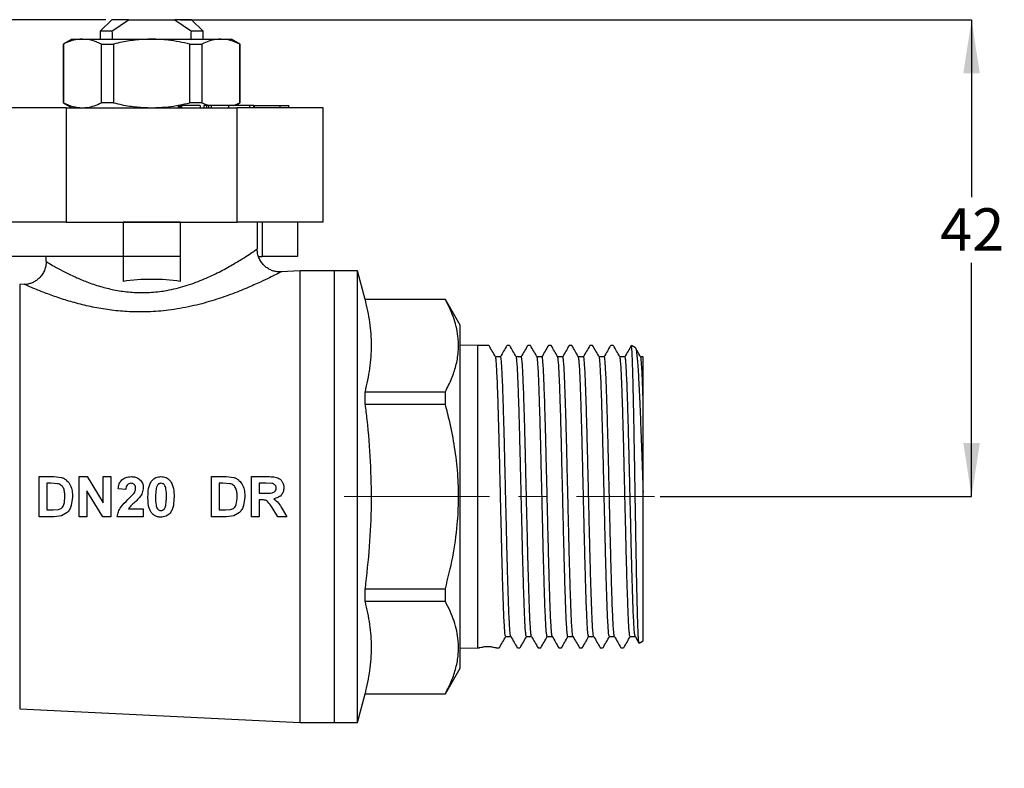
# Model space of a CAD drawing. Units: millimetres. Extents: x 54 to 249, y 39 to 189.
# Drawn here: x 145 to 231, y 39 to 104 of the extents above; entities that cross this region are included whole.
import ezdxf

# ---------------------------------------------------------------- set-up
doc = ezdxf.new("R2010")
doc.units = ezdxf.units.MM
doc.linetypes.add('CENTERX2', pattern=[20.32, 12.7, -2.54, 2.54, -2.54])
doc.layers.add('DIMENSIONS', color=7, linetype='Continuous')
doc.styles.add('SLDTEXTSTYLE0', font='TXT', dxfattribs={"width": 0.7})
doc.dimstyles.new('SLDDIMSTYLE0', dxfattribs={"dimtxt": 4.701822, "dimasz": 2.116667, "dimexe": 0, "dimexo": 0.0625, "dimgap": 1.175456, "dimtad": 0, "dimtih": 1, "dimtoh": 1, "dimdec": 0, "dimrnd": 1e-09, "dimzin": 12, "dimdsep": 46, "dimtxsty": 'SLDTEXTSTYLE0', "dimsah": 1, "dimcen": 0.09, "dimadec": 0, "dimazin": 3, "dimtfac": 1, "dimtdec": 0, "dimtofl": 0, "dimtmove": 0, "dimatfit": 3, "dimfxl": 0, "dimfrac": 2, "dimtolj": 1, "dimtzin": 12, "dimarcsym": 0})

# ---------------------------------------------------------------- blocks, each defined once
blk = doc.blocks.new('_D')
at = {"layer": 'DIMENSIONS'}
for p, q in [((152.198, 104.109), (83.35, 104.109)), ((83.35, 104.109), (83.35, 74.258)), ((83.35, 38.659), (83.35, 68.51)), ((111.298, 38.659), (83.35, 38.659))]:
    blk.add_line(p, q, dxfattribs=at)
for points in [[(83.35, 104.109), (82.626, 99.407), (84.073, 99.407)], [(83.35, 38.659), (84.073, 43.361), (82.626, 43.361)]]:
    blk.add_solid(points, dxfattribs=at)
at = {"layer": 'DIMENSIONS', "insert": (80.606, 73.285), "char_height": 3.7042, "attachment_point": 1, "style": 'SLDTEXTSTYLE0'}
blk.add_mtext('65', dxfattribs=at)
blk = doc.blocks.new('_D_1')
at = {"layer": 'DIMENSIONS', "color": 7}
for p, q in [((158.73, 104.109), (227.946, 104.109)), ((227.946, 104.109), (227.946, 88.596)), ((227.946, 62.409), (227.946, 82.847)), ((200.689, 62.409), (227.946, 62.409))]:
    blk.add_line(p, q, dxfattribs=at)
for points in [[(227.946, 104.109), (227.223, 99.407), (228.669, 99.407)], [(227.946, 62.409), (228.669, 67.111), (227.223, 67.111)]]:
    blk.add_solid(points, dxfattribs=at)
at = {"layer": 'DIMENSIONS', "color": 7, "insert": (225.202, 87.622), "char_height": 3.7042, "attachment_point": 1, "style": 'SLDTEXTSTYLE0'}
blk.add_mtext('42', dxfattribs=at)

msp = doc.modelspace()

# ---------------------------------------------------------------- linework, layer by layer
at = {"color": 7, "linetype": 'Continuous', "lineweight": 25}
for p, q in [((152.698, 104.109), (151.698, 103.109)), ((154.167, 104.109), (152.698, 104.109)), ((152.726, 103.109), (154.167, 104.109)), ((154.167, 104.109), (158.23, 104.109)), ((158.23, 104.109), (159.67, 103.109)), ((159.698, 104.109), (158.23, 104.109)), ((160.698, 103.109), (159.698, 104.109)), ((151.698, 103.109), (151.698, 102.409)), ((152.726, 103.109), (151.698, 103.109)), ((160.698, 103.109), (159.67, 103.109)), ((160.698, 102.409), (160.698, 103.109)), ((149.198, 102.409), (148.448, 101.976)), ((148.448, 101.976), (148.448, 96.842)), ((148.448, 101.976), (148.473, 101.976)), ((148.473, 101.976), (148.473, 96.842)), ((149.198, 102.409), (150.136, 102.409)), ((150.136, 102.409), (156.198, 102.409)), ((151.799, 101.976), (152.872, 101.976)), ((151.799, 96.842), (151.799, 101.976)), ((152.872, 101.976), (152.872, 96.842)), ((156.198, 102.409), (162.26, 102.409)), ((159.524, 101.976), (160.597, 101.976)), ((159.524, 96.842), (159.524, 101.976)), ((160.597, 101.976), (160.597, 96.842)), ((162.26, 102.409), (163.198, 102.409)), ((163.948, 101.976), (163.198, 102.409)), ((163.923, 96.842), (163.923, 101.976)), ((163.923, 101.976), (163.948, 101.976)), ((163.948, 96.842), (163.948, 101.976)), ((148.448, 96.842), (149.198, 96.409)), ((148.473, 96.842), (148.448, 96.842)), ((152.872, 96.842), (151.799, 96.842)), ((158.506, 96.609), (158.506, 96.409)), ((158.643, 96.609), (158.506, 96.609)), ((158.643, 96.609), (158.643, 96.409)), ((158.679, 96.609), (158.643, 96.609)), ((158.679, 96.609), (158.679, 96.409)), ((158.816, 96.609), (158.679, 96.609)), ((158.816, 96.609), (158.816, 96.409)), ((160.446, 96.609), (158.816, 96.609)), ((160.597, 96.842), (159.524, 96.842)), ((160.446, 96.609), (160.446, 96.409)), ((160.597, 96.842), (161.202, 96.608)), ((160.751, 96.609), (160.751, 96.409)), ((160.988, 96.609), (160.751, 96.609)), ((160.988, 96.609), (160.988, 96.409)), ((161.175, 96.609), (160.988, 96.609)), ((161.175, 96.609), (161.175, 96.409)), ((161.412, 96.609), (161.175, 96.609)), ((161.412, 96.609), (161.412, 96.409)), ((162.917, 96.609), (161.412, 96.609)), ((162.322, 96.634), (162.322, 96.609)), ((162.917, 96.609), (162.917, 96.409)), ((163.363, 96.609), (163.923, 96.842)), ((163.545, 96.609), (163.948, 96.842)), ((163.948, 96.842), (163.923, 96.842)), ((164.765, 96.609), (164.765, 96.409)), ((165.153, 96.409), (165.153, 96.634)), ((165.186, 96.609), (165.207, 96.609)), ((165.207, 96.609), (167.457, 96.609)), ((165.207, 96.409), (165.207, 96.609)), ((167.457, 96.409), (167.457, 96.609)), ((167.457, 96.609), (168.188, 96.609)), ((168.188, 96.409), (168.188, 96.609)), ((148.715, 96.409), (141.198, 96.409)), ((148.715, 96.409), (148.715, 86.409)), ((148.715, 96.409), (163.682, 96.409)), ((163.682, 86.409), (163.682, 96.409)), ((171.198, 96.409), (163.682, 96.409)), ((171.198, 86.409), (171.198, 96.409)), ((148.715, 86.409), (141.198, 86.409)), ((148.715, 86.409), (163.682, 86.409)), ((158.698, 86.409), (153.698, 86.409)), ((153.698, 86.409), (153.698, 83.409)), ((158.698, 86.409), (158.698, 83.409)), ((171.198, 86.409), (163.682, 86.409)), ((165.448, 84.07), (165.448, 86.409)), ((165.881, 86.409), (165.881, 83.409)), ((168.956, 86.409), (168.956, 83.409)), ((165.44, 84.07), (165.444, 84.073)), ((153.698, 83.409), (143.441, 83.409)), ((146.948, 83.409), (146.948, 82.955)), ((146.977, 82.955), (146.978, 82.955)), ((158.698, 83.409), (153.698, 83.409)), ((153.698, 83.409), (153.698, 81.225)), ((158.698, 83.409), (158.698, 81.225)), ((165.545, 83.409), (165.881, 83.409)), ((168.956, 83.409), (165.881, 83.409)), ((169.198, 82.159), (167.536, 82.078)), ((172.198, 82.159), (169.198, 82.159)), ((169.198, 62.409), (169.198, 82.159)), ((174.198, 82.159), (172.198, 82.159)), ((172.198, 62.409), (172.198, 82.159)), ((172.198, 42.659), (172.198, 82.159)), ((174.868, 79.659), (174.198, 82.159)), ((174.198, 42.659), (174.198, 82.159)), ((145.078, 80.977), (144.649, 80.956)), ((145.081, 80.96), (145.079, 80.961)), ((181.899, 79.659), (174.868, 79.659)), ((174.868, 79.647), (174.868, 79.659)), ((181.899, 79.647), (174.868, 79.647)), ((183.198, 77.409), (181.899, 79.659)), ((181.899, 79.647), (181.899, 79.659)), ((183.198, 47.409), (183.198, 77.409)), ((184.698, 75.629), (183.198, 75.655)), ((185.707, 75.629), (184.698, 75.629)), ((184.698, 75.629), (184.698, 49.189)), ((187.522, 75.629), (187.295, 75.629)), ((189.336, 75.629), (189.109, 75.629)), ((191.15, 75.629), (190.923, 75.629)), ((192.964, 75.629), (192.738, 75.629)), ((194.779, 75.629), (194.552, 75.629)), ((196.593, 75.629), (196.366, 75.629)), ((198.532, 75.413), (198.188, 75.612)), ((186.728, 74.647), (186.28, 74.647)), ((188.542, 74.647), (188.094, 74.647)), ((190.356, 74.647), (189.908, 74.647)), ((192.17, 74.647), (191.723, 74.647)), ((193.985, 74.647), (193.537, 74.647)), ((195.799, 74.647), (195.351, 74.647)), ((197.613, 74.647), (197.165, 74.647)), ((199.198, 74.647), (198.98, 74.647)), ((174.868, 70.471), (174.868, 71.585)), ((174.868, 71.585), (181.899, 71.585)), ((181.899, 70.471), (181.899, 71.585)), ((181.899, 70.471), (174.868, 70.471)), ((146.357, 60.659), (146.357, 64.159)), ((146.357, 64.159), (147.641, 64.159)), ((147.641, 64.159), (148.303, 64.092)), ((149.857, 60.659), (149.857, 64.159)), ((149.857, 64.159), (150.56, 64.159)), ((150.56, 64.159), (151.966, 61.858)), ((151.966, 61.858), (151.966, 64.159)), ((151.966, 64.159), (152.639, 64.159)), ((152.639, 64.159), (152.639, 60.659)), ((161.434, 60.659), (161.434, 64.159)), ((161.434, 64.159), (162.718, 64.159)), ((162.718, 64.159), (163.38, 64.092)), ((164.934, 60.659), (164.934, 64.159)), ((164.934, 64.159), (166.403, 64.159)), ((147.363, 63.576), (147.03, 63.576)), ((147.03, 63.576), (147.03, 61.242)), ((147.972, 63.542), (147.363, 63.576)), ((151.914, 60.659), (150.53, 62.924)), ((150.53, 62.924), (150.53, 60.659)), ((153.941, 63.037), (153.267, 63.103)), ((162.44, 63.576), (162.107, 63.576)), ((162.107, 63.576), (162.107, 61.242)), ((163.049, 63.542), (162.44, 63.576)), ((165.607, 63.576), (165.607, 62.723)), ((166.179, 63.576), (165.607, 63.576)), ((166.714, 63.564), (166.179, 63.576)), ((149.274, 62.375), (149.167, 61.631)), ((154.124, 62.147), (154.66, 62.712)), ((164.351, 62.375), (164.244, 61.631)), ((165.607, 62.723), (166.149, 62.723)), ((165.758, 62.14), (165.607, 62.14)), ((165.607, 62.14), (165.607, 60.659)), ((169.198, 42.659), (169.198, 62.409)), ((172.198, 42.659), (172.198, 62.409)), ((199.198, 49.789), (199.198, 62.794)), ((147.03, 61.242), (147.584, 61.242)), ((147.584, 61.242), (148.032, 61.276)), ((154.166, 61.332), (155.466, 61.332)), ((155.466, 61.332), (155.466, 60.659)), ((162.107, 61.242), (162.661, 61.242)), ((162.661, 61.242), (163.109, 61.276)), ((167.244, 60.659), (166.746, 61.453)), ((167.606, 61.352), (168.03, 60.659)), ((147.679, 60.659), (146.357, 60.659)), ((148.301, 60.733), (147.679, 60.659)), ((148.794, 61.012), (148.301, 60.733)), ((150.53, 60.659), (149.857, 60.659)), ((152.639, 60.659), (151.914, 60.659)), ((155.466, 60.659), (153.178, 60.659)), ((162.756, 60.659), (161.434, 60.659)), ((163.378, 60.733), (162.756, 60.659)), ((163.871, 61.012), (163.378, 60.733)), ((165.607, 60.659), (164.934, 60.659)), ((168.03, 60.659), (167.244, 60.659)), ((174.868, 53.233), (174.868, 54.347)), ((174.868, 54.347), (181.899, 54.347)), ((181.899, 53.233), (181.899, 54.347)), ((181.899, 53.233), (174.868, 53.233)), ((187.181, 50.171), (187.629, 50.171)), ((188.995, 50.171), (189.444, 50.171)), ((190.81, 50.171), (191.258, 50.171)), ((192.624, 50.171), (193.072, 50.171)), ((194.438, 50.171), (194.886, 50.171)), ((196.253, 50.171), (196.701, 50.171)), ((198.067, 50.171), (198.515, 50.171)), ((183.198, 49.163), (184.698, 49.189)), ((184.698, 49.189), (184.848, 49.189)), ((185.831, 49.29), (185.377, 49.29)), ((186.341, 49.189), (186.614, 49.189)), ((188.202, 49.189), (188.429, 49.189)), ((190.016, 49.189), (190.243, 49.189)), ((191.83, 49.189), (192.057, 49.189)), ((193.645, 49.189), (193.871, 49.189)), ((195.459, 49.189), (195.686, 49.189)), ((197.273, 49.189), (197.5, 49.189)), ((198.86, 49.594), (199.198, 49.789)), ((181.899, 45.159), (183.198, 47.409)), ((174.198, 42.659), (174.868, 45.159)), ((174.868, 45.159), (174.868, 45.171)), ((174.868, 45.171), (181.899, 45.171)), ((174.868, 45.159), (181.899, 45.159)), ((181.899, 45.159), (181.899, 45.171)), ((144.649, 43.862), (169.198, 42.659)), ((169.198, 42.659), (172.198, 42.659)), ((172.198, 42.659), (174.198, 42.659))]:
    msp.add_line(p, q, dxfattribs=at)
at = {"color": 8, "linetype": 'Continuous', "lineweight": 25}
for p, q in [((144.649, 80.956), (144.649, 62.409)), ((144.649, 62.409), (144.649, 43.862))]:
    msp.add_line(p, q, dxfattribs=at)
at = {"color": 7, "linetype": 'CENTERX2', "lineweight": 18}
msp.add_line((173.054, 62.409), (200.189, 62.409), dxfattribs=at)
at = {"color": 7, "linetype": 'Continuous', "lineweight": 25}
for centre, major_axis, ratio, start_param, end_param in [((156.198, 326.409), (0, 351), 0.012821, 2.260336, 2.262924), ((156.198, 326.409), (0, 351), 0.012821, 4.020261, 4.022849), ((156.198, 76.476), (9.25, 0), 0.533333, 1.297123, 1.84447)]:
    msp.add_ellipse(centre, major_axis=major_axis, ratio=ratio, start_param=start_param, end_param=end_param, dxfattribs=at)
for points, knots in [([(150.136, 102.409), (149.994, 102.403), (149.643, 102.388), (149.086, 102.252), (148.678, 102.068), (148.473, 101.976)], [0, 0, 0, 0, 0.253817, 0.625415, 1, 1, 1, 1]), ([(151.799, 101.976), (151.527, 102.099), (150.979, 102.345), (150.418, 102.388), (150.136, 102.409)], [0, 0, 0, 0, 0.4965137, 1, 1, 1, 1]), ([(156.198, 102.409), (155.766, 102.395), (154.898, 102.368), (153.788, 102.19), (153.118, 102.033), (152.872, 101.976)], [0, 0, 0, 0, 0.385507, 0.774996, 1, 1, 1, 1]), ([(159.524, 101.976), (158.903, 102.114), (157.806, 102.357), (156.685, 102.393), (156.198, 102.409)], [0, 0, 0, 0, 0.566398, 1, 1, 1, 1]), ([(162.26, 102.409), (162.118, 102.403), (161.768, 102.388), (161.21, 102.252), (160.802, 102.068), (160.597, 101.976)], [0, 0, 0, 0, 0.253817, 0.625415, 1, 1, 1, 1]), ([(163.923, 101.976), (163.651, 102.099), (163.104, 102.345), (162.543, 102.388), (162.26, 102.409)], [0, 0, 0, 0, 0.496514, 1, 1, 1, 1]), ([(148.473, 96.842), (148.745, 96.72), (149.293, 96.473), (149.854, 96.43), (150.136, 96.409)], [0, 0, 0, 0, 0.496514, 1, 1, 1, 1]), ([(150.136, 96.409), (150.278, 96.415), (150.629, 96.43), (151.186, 96.566), (151.594, 96.75), (151.799, 96.842)], [0, 0, 0, 0, 0.253817, 0.625416, 1, 1, 1, 1]), ([(152.872, 96.842), (153.118, 96.785), (153.784, 96.629), (154.893, 96.451), (155.762, 96.423), (156.198, 96.409)], [0, 0, 0, 0, 0.225004, 0.610673, 1, 1, 1, 1]), ([(156.198, 96.409), (156.685, 96.425), (157.806, 96.461), (158.903, 96.704), (159.524, 96.842)], [0, 0, 0, 0, 0.433602, 1, 1, 1, 1]), ([(164.765, 96.609), (164.654, 96.609), (164.431, 96.609), (164.008, 96.609), (163.576, 96.609), (163.204, 96.609), (163.004, 96.609), (162.917, 96.609)], [0, 0, 0, 0, 0.196333, 0.392459, 0.58895, 0.820713, 1, 1, 1, 1]), ([(165.141, 96.609), (165.13, 96.609), (165.105, 96.609), (164.884, 96.609), (164.765, 96.609)], [0, 0, 0, 0, 0.467646, 1, 1, 1, 1]), ([(167.544, 82.06), (167.425, 82.059), (167.195, 82.057), (166.855, 82.131), (166.53, 82.258), (166.219, 82.45), (165.941, 82.703), (165.707, 83.016), (165.54, 83.369), (165.443, 83.729), (165.436, 83.964), (165.433, 84.072)], [0, 0, 0, 0, 0.109655, 0.210665, 0.317196, 0.429209, 0.544047, 0.66025, 0.785222, 0.900861, 1, 1, 1, 1]), ([(146.959, 82.956), (146.957, 82.856), (146.953, 82.63), (146.858, 82.273), (146.69, 81.914), (146.455, 81.602), (146.188, 81.358), (145.903, 81.177), (145.612, 81.054), (145.338, 80.98), (145.161, 80.965), (145.081, 80.959)], [0, 0, 0, 0, 0.098721, 0.223952, 0.362257, 0.48995, 0.608606, 0.719652, 0.823618, 0.920507, 1, 1, 1, 1]), ([(167.545, 82.077), (167.545, 82.078), (167.547, 82.079), (167.542, 82.076), (167.537, 82.073)], [0, 0, 0, 0, 0.044249, 1, 1, 1, 1]), ([(174.868, 79.647), (175.015, 78.983), (175.31, 77.654), (175.45, 75.638), (175.316, 73.611), (175.017, 72.26), (174.868, 71.585)], [0, 0, 0, 0, 0.247957, 0.495852, 0.747893, 1, 1, 1, 1]), ([(181.899, 71.585), (182.089, 71.959), (182.467, 72.708), (182.854, 73.861), (183.062, 75.034), (183.062, 76.114), (182.91, 77.083), (182.669, 77.943), (182.335, 78.799), (182.045, 79.364), (181.899, 79.647)], [0, 0, 0, 0, 0.14186, 0.28368, 0.428812, 0.573927, 0.67976, 0.785604, 0.892796, 1, 1, 1, 1]), ([(186.286, 74.637), (186.191, 74.801), (186.002, 75.128), (185.812, 75.456), (185.718, 75.62)], [0, 0, 0, 0, 0.499989, 1, 1, 1, 1]), ([(187.284, 75.62), (187.19, 75.456), (187.001, 75.129), (186.811, 74.801), (186.717, 74.637)], [0, 0, 0, 0, 0.50001, 1, 1, 1, 1]), ([(188.1, 74.637), (188.005, 74.801), (187.816, 75.128), (187.627, 75.456), (187.532, 75.62)], [0, 0, 0, 0, 0.499989, 1, 1, 1, 1]), ([(189.098, 75.619), (189.004, 75.455), (188.814, 75.128), (188.625, 74.8), (188.53, 74.636)], [0, 0, 0, 0, 0.500011, 1, 1, 1, 1]), ([(189.914, 74.637), (189.82, 74.801), (189.63, 75.128), (189.441, 75.456), (189.346, 75.62)], [0, 0, 0, 0, 0.499989, 1, 1, 1, 1]), ([(190.913, 75.62), (190.818, 75.457), (190.629, 75.129), (190.44, 74.801), (190.345, 74.638)], [0, 0, 0, 0, 0.500009, 1, 1, 1, 1]), ([(191.728, 74.637), (191.634, 74.801), (191.445, 75.128), (191.255, 75.456), (191.161, 75.62)], [0, 0, 0, 0, 0.499989, 1, 1, 1, 1]), ([(192.727, 75.62), (192.633, 75.457), (192.444, 75.129), (192.254, 74.801), (192.16, 74.638)], [0, 0, 0, 0, 0.50001, 1, 1, 1, 1]), ([(193.543, 74.637), (193.448, 74.801), (193.259, 75.128), (193.07, 75.456), (192.975, 75.62)], [0, 0, 0, 0, 0.499989, 1, 1, 1, 1]), ([(194.541, 75.62), (194.447, 75.456), (194.257, 75.128), (194.068, 74.801), (193.973, 74.637)], [0, 0, 0, 0, 0.50001, 1, 1, 1, 1]), ([(195.357, 74.637), (195.262, 74.801), (195.073, 75.128), (194.884, 75.456), (194.789, 75.62)], [0, 0, 0, 0, 0.499989, 1, 1, 1, 1]), ([(196.358, 75.623), (196.263, 75.459), (196.074, 75.131), (195.884, 74.804), (195.79, 74.64)], [0, 0, 0, 0, 0.50001, 1, 1, 1, 1]), ([(197.171, 74.637), (197.077, 74.801), (196.887, 75.128), (196.698, 75.456), (196.604, 75.62)], [0, 0, 0, 0, 0.499989, 1, 1, 1, 1]), ([(198.17, 75.62), (198.075, 75.456), (197.886, 75.129), (197.697, 74.801), (197.602, 74.637)], [0, 0, 0, 0, 0.500011, 1, 1, 1, 1]), ([(198.849, 49.595), (198.849, 49.594), (198.843, 49.588), (198.831, 49.656), (198.812, 49.808), (198.794, 50.062), (198.775, 50.398), (198.757, 50.819), (198.738, 51.328), (198.721, 51.916), (198.703, 52.574), (198.685, 53.3), (198.666, 54.099), (198.648, 54.958), (198.629, 55.865), (198.611, 56.819), (198.593, 57.825), (198.576, 58.852), (198.552, 60.228), (198.528, 61.629), (198.505, 63.034), (198.481, 64.435), (198.458, 65.819), (198.435, 67.165), (198.417, 68.159), (198.399, 69.125), (198.38, 70.056), (198.362, 70.932), (198.343, 71.744), (198.325, 72.491), (198.308, 73.176), (198.29, 73.783), (198.271, 74.306), (198.253, 74.746), (198.235, 75.106), (198.212, 75.418), (198.192, 75.61), (198.179, 75.595), (198.175, 75.591)], [0, 0, 0, 0, 0.000853, 0.02718, 0.054073, 0.081161, 0.107444, 0.133909, 0.160949, 0.188187, 0.214494, 0.240981, 0.268038, 0.29529, 0.321755, 0.348404, 0.375633, 0.403061, 0.428661, 0.480662, 0.507119, 0.532718, 0.584719, 0.611175, 0.637832, 0.664671, 0.692088, 0.719705, 0.746494, 0.77347, 0.801031, 0.828793, 0.85563, 0.882651, 0.910255, 0.93806, 0.981026, 1, 1, 1, 1]), ([(198.548, 75.384), (198.553, 75.376), (198.571, 75.353), (198.601, 75.214), (198.639, 74.97), (198.676, 74.63), (198.713, 74.208), (198.75, 73.707), (198.787, 73.12), (198.822, 72.457), (198.859, 71.726), (198.896, 70.934), (198.933, 70.072), (198.971, 69.161), (199.008, 68.21), (199.044, 67.227), (199.08, 66.2), (199.118, 65.114), (199.157, 63.974), (199.184, 63.189), (199.198, 62.794)], [0, 0, 0, 0, 0.026746, 0.083518, 0.141557, 0.200033, 0.255737, 0.311829, 0.369141, 0.426876, 0.482482, 0.5389, 0.59573, 0.653407, 0.708426, 0.764231, 0.820436, 0.877466, 0.938465, 1, 1, 1, 1]), ([(198.986, 74.637), (198.891, 74.801), (198.747, 75.05), (198.602, 75.3), (198.553, 75.386)], [0, 0, 0, 0, 0.65545, 1, 1, 1, 1]), ([(187.181, 50.203), (187.174, 50.198), (187.152, 50.186), (187.115, 50.456), (187.072, 50.988), (187.029, 51.778), (186.988, 52.791), (186.946, 54.012), (186.902, 55.423), (186.859, 56.983), (186.818, 58.653), (186.776, 60.404), (186.733, 62.207), (186.689, 64.016), (186.647, 65.781), (186.606, 67.472), (186.566, 68.924), (186.53, 70.143), (186.5, 71.077), (186.473, 71.857), (186.443, 72.647), (186.407, 73.438), (186.363, 74.108), (186.322, 74.524), (186.297, 74.588), (186.286, 74.617)], [0, 0, 0, 0, 0.026243, 0.073784, 0.121624, 0.169241, 0.216219, 0.263591, 0.311402, 0.35913, 0.406262, 0.453431, 0.501174, 0.548976, 0.596317, 0.643312, 0.690951, 0.726647, 0.762237, 0.790573, 0.818629, 0.865916, 0.913702, 0.961467, 1, 1, 1, 1]), ([(187.623, 50.198), (187.621, 50.196), (187.605, 50.184), (187.575, 50.414), (187.531, 50.902), (187.488, 51.666), (187.447, 52.65), (187.405, 53.846), (187.361, 55.234), (187.318, 56.778), (187.276, 58.436), (187.235, 60.178), (187.192, 61.976), (187.148, 63.788), (187.106, 65.56), (187.065, 67.262), (187.022, 68.864), (186.978, 70.333), (186.935, 71.623), (186.895, 72.711), (186.852, 73.581), (186.809, 74.206), (186.767, 74.585), (186.74, 74.62), (186.728, 74.637)], [0, 0, 0, 0, 0.00653, 0.05402, 0.101875, 0.149573, 0.196632, 0.243937, 0.291745, 0.339537, 0.386795, 0.433891, 0.481614, 0.529462, 0.576913, 0.623891, 0.671492, 0.719358, 0.766966, 0.813948, 0.861389, 0.909235, 0.956964, 1, 1, 1, 1]), ([(188.995, 50.203), (188.988, 50.198), (188.966, 50.186), (188.93, 50.456), (188.886, 50.988), (188.843, 51.778), (188.802, 52.791), (188.76, 54.012), (188.717, 55.423), (188.673, 56.983), (188.632, 58.653), (188.59, 60.404), (188.547, 62.207), (188.503, 64.016), (188.461, 65.781), (188.42, 67.472), (188.381, 68.924), (188.345, 70.143), (188.315, 71.077), (188.287, 71.857), (188.257, 72.647), (188.221, 73.438), (188.177, 74.108), (188.137, 74.524), (188.111, 74.588), (188.1, 74.617)], [0, 0, 0, 0, 0.026243, 0.073784, 0.121624, 0.169241, 0.216219, 0.263591, 0.311402, 0.35913, 0.406262, 0.453431, 0.501174, 0.548976, 0.596317, 0.643312, 0.690951, 0.726647, 0.762237, 0.790573, 0.818629, 0.865916, 0.913702, 0.961467, 1, 1, 1, 1]), ([(189.438, 50.197), (189.426, 50.228), (189.4, 50.298), (189.359, 50.725), (189.316, 51.401), (189.274, 52.32), (189.232, 53.452), (189.189, 54.782), (189.146, 56.283), (189.103, 57.908), (189.062, 59.627), (189.019, 61.411), (188.976, 63.225), (188.933, 65.013), (188.892, 66.74), (188.85, 68.376), (188.806, 69.892), (188.763, 71.241), (188.722, 72.394), (188.68, 73.332), (188.637, 74.044), (188.593, 74.48), (188.562, 74.67), (188.545, 74.631), (188.542, 74.624)], [0, 0, 0, 0, 0.040332, 0.08807, 0.135815, 0.183049, 0.230061, 0.277708, 0.325503, 0.372924, 0.419838, 0.467357, 0.515164, 0.562736, 0.609672, 0.657027, 0.704807, 0.752493, 0.799573, 0.846727, 0.894444, 0.942207, 0.989497, 1, 1, 1, 1]), ([(190.81, 50.203), (190.802, 50.198), (190.781, 50.186), (190.744, 50.456), (190.701, 50.988), (190.658, 51.778), (190.617, 52.791), (190.574, 54.012), (190.531, 55.423), (190.488, 56.983), (190.446, 58.653), (190.404, 60.404), (190.361, 62.207), (190.318, 64.016), (190.275, 65.781), (190.235, 67.472), (190.195, 68.924), (190.159, 70.143), (190.129, 71.077), (190.102, 71.857), (190.072, 72.647), (190.035, 73.438), (189.992, 74.108), (189.951, 74.524), (189.926, 74.588), (189.914, 74.617)], [0, 0, 0, 0, 0.026243, 0.073784, 0.121624, 0.169241, 0.216219, 0.263591, 0.311402, 0.35913, 0.406262, 0.453431, 0.501174, 0.548976, 0.596317, 0.643312, 0.690951, 0.726647, 0.762237, 0.790573, 0.818629, 0.865916, 0.913702, 0.961467, 1, 1, 1, 1]), ([(191.252, 50.214), (191.244, 50.221), (191.223, 50.243), (191.187, 50.567), (191.143, 51.161), (191.101, 52.01), (191.06, 53.076), (191.017, 54.346), (190.974, 55.799), (190.931, 57.389), (190.89, 59.082), (190.847, 60.849), (190.804, 62.658), (190.761, 64.46), (190.719, 66.209), (190.677, 67.877), (190.634, 69.434), (190.591, 70.84), (190.548, 72.056), (190.507, 73.064), (190.464, 73.848), (190.421, 74.373), (190.385, 74.636), (190.364, 74.62), (190.356, 74.615)], [0, 0, 0, 0, 0.02478, 0.072445, 0.120279, 0.167762, 0.214705, 0.262235, 0.310075, 0.357703, 0.404689, 0.452048, 0.499856, 0.547592, 0.594741, 0.641894, 0.689632, 0.737439, 0.784794, 0.831782, 0.879413, 0.927252, 0.974779, 1, 1, 1, 1]), ([(192.624, 50.203), (192.616, 50.198), (192.595, 50.186), (192.558, 50.456), (192.515, 50.988), (192.472, 51.778), (192.431, 52.791), (192.389, 54.012), (192.345, 55.423), (192.302, 56.983), (192.26, 58.653), (192.219, 60.404), (192.175, 62.207), (192.132, 64.016), (192.09, 65.781), (192.049, 67.472), (192.009, 68.924), (191.973, 70.143), (191.943, 71.077), (191.916, 71.857), (191.886, 72.647), (191.849, 73.438), (191.806, 74.108), (191.765, 74.524), (191.74, 74.588), (191.729, 74.617)], [0, 0, 0, 0, 0.026243, 0.073784, 0.121624, 0.169241, 0.216219, 0.263591, 0.311402, 0.35913, 0.406262, 0.453431, 0.501174, 0.548976, 0.596317, 0.643312, 0.690951, 0.726647, 0.762237, 0.790573, 0.818629, 0.865916, 0.913702, 0.961467, 1, 1, 1, 1]), ([(193.068, 50.203), (193.064, 50.201), (193.047, 50.191), (193.015, 50.436), (192.971, 50.944), (192.928, 51.721), (192.887, 52.72), (192.845, 53.929), (192.801, 55.328), (192.758, 56.881), (192.716, 58.545), (192.675, 60.291), (192.632, 62.092), (192.588, 63.902), (192.546, 65.671), (192.505, 67.367), (192.462, 68.962), (192.419, 70.42), (192.376, 71.698), (192.335, 72.772), (192.292, 73.628), (192.249, 74.237), (192.208, 74.594), (192.182, 74.619), (192.171, 74.63)], [0, 0, 0, 0, 0.011774, 0.059194, 0.106946, 0.154509, 0.201429, 0.248674, 0.296388, 0.344052, 0.391152, 0.438187, 0.485825, 0.533555, 0.580856, 0.627744, 0.675269, 0.723026, 0.770492, 0.817355, 0.86473, 0.912476, 0.960071, 1, 1, 1, 1]), ([(194.438, 50.203), (194.431, 50.198), (194.409, 50.186), (194.373, 50.456), (194.329, 50.988), (194.286, 51.778), (194.245, 52.791), (194.203, 54.012), (194.159, 55.423), (194.116, 56.983), (194.075, 58.653), (194.033, 60.404), (193.99, 62.207), (193.946, 64.016), (193.904, 65.781), (193.863, 67.472), (193.824, 68.924), (193.788, 70.143), (193.757, 71.077), (193.73, 71.857), (193.7, 72.647), (193.664, 73.438), (193.62, 74.108), (193.58, 74.524), (193.554, 74.588), (193.543, 74.617)], [0, 0, 0, 0, 0.026243, 0.073784, 0.121624, 0.169241, 0.216219, 0.263591, 0.311402, 0.35913, 0.406262, 0.453431, 0.501174, 0.548976, 0.596317, 0.643312, 0.690951, 0.726647, 0.762237, 0.790573, 0.818629, 0.865916, 0.913702, 0.961467, 1, 1, 1, 1]), ([(194.881, 50.191), (194.868, 50.229), (194.841, 50.31), (194.799, 50.76), (194.756, 51.453), (194.714, 52.385), (194.673, 53.53), (194.629, 54.873), (194.586, 56.383), (194.543, 58.015), (194.503, 59.739), (194.46, 61.526), (194.416, 63.34), (194.373, 65.125), (194.332, 66.847), (194.29, 68.477), (194.246, 69.983), (194.203, 71.32), (194.162, 72.46), (194.12, 73.384), (194.077, 74.081), (194.033, 74.499), (194.003, 74.676), (193.987, 74.635), (193.985, 74.63)], [0, 0, 0, 0, 0.043292, 0.09105, 0.138781, 0.185968, 0.233024, 0.280699, 0.328489, 0.375872, 0.422801, 0.470357, 0.518168, 0.56571, 0.612633, 0.660034, 0.707827, 0.755493, 0.80253, 0.849739, 0.897477, 0.945228, 0.992474, 1, 1, 1, 1]), ([(196.253, 50.203), (196.245, 50.198), (196.224, 50.186), (196.187, 50.456), (196.143, 50.988), (196.1, 51.778), (196.059, 52.791), (196.017, 54.012), (195.974, 55.423), (195.93, 56.983), (195.889, 58.653), (195.847, 60.404), (195.804, 62.207), (195.761, 64.016), (195.718, 65.781), (195.677, 67.472), (195.638, 68.924), (195.602, 70.143), (195.572, 71.077), (195.544, 71.857), (195.515, 72.647), (195.478, 73.438), (195.435, 74.108), (195.394, 74.524), (195.368, 74.588), (195.357, 74.617)], [0, 0, 0, 0, 0.026243, 0.073784, 0.121624, 0.169241, 0.216219, 0.263591, 0.311402, 0.35913, 0.406262, 0.453431, 0.501174, 0.548976, 0.596317, 0.643312, 0.690951, 0.726647, 0.762237, 0.790573, 0.818629, 0.865916, 0.913702, 0.961467, 1, 1, 1, 1]), ([(196.695, 50.212), (196.687, 50.223), (196.665, 50.253), (196.627, 50.597), (196.584, 51.208), (196.541, 52.071), (196.5, 53.151), (196.457, 54.434), (196.414, 55.896), (196.371, 57.494), (196.33, 59.193), (196.287, 60.963), (196.244, 62.774), (196.201, 64.573), (196.159, 66.318), (196.118, 67.98), (196.074, 69.529), (196.031, 70.923), (195.989, 72.127), (195.948, 73.12), (195.904, 73.89), (195.861, 74.397), (195.826, 74.643), (195.805, 74.622), (195.799, 74.615)], [0, 0, 0, 0, 0.028205, 0.075876, 0.123684, 0.171108, 0.21804, 0.265585, 0.313408, 0.360985, 0.407931, 0.455314, 0.503114, 0.550808, 0.597888, 0.645074, 0.692812, 0.740586, 0.787876, 0.834873, 0.882513, 0.930329, 0.977799, 1, 1, 1, 1]), ([(198.067, 50.203), (198.059, 50.198), (198.038, 50.186), (198.001, 50.456), (197.958, 50.988), (197.915, 51.778), (197.874, 52.791), (197.831, 54.012), (197.788, 55.423), (197.745, 56.983), (197.703, 58.653), (197.662, 60.404), (197.618, 62.207), (197.575, 64.016), (197.533, 65.781), (197.492, 67.472), (197.452, 68.924), (197.416, 70.143), (197.386, 71.077), (197.359, 71.857), (197.329, 72.647), (197.292, 73.438), (197.249, 74.108), (197.208, 74.524), (197.183, 74.588), (197.171, 74.617)], [0, 0, 0, 0, 0.026243, 0.073784, 0.121624, 0.169241, 0.216219, 0.263591, 0.311402, 0.35913, 0.406262, 0.453431, 0.501174, 0.548976, 0.596317, 0.643312, 0.690951, 0.726647, 0.762237, 0.790573, 0.818629, 0.865916, 0.913702, 0.961467, 1, 1, 1, 1]), ([(198.511, 50.206), (198.507, 50.205), (198.488, 50.199), (198.455, 50.459), (198.411, 50.987), (198.368, 51.778), (198.327, 52.791), (198.285, 54.012), (198.242, 55.423), (198.198, 56.983), (198.157, 58.653), (198.115, 60.404), (198.072, 62.207), (198.028, 64.016), (197.986, 65.781), (197.945, 67.472), (197.902, 69.059), (197.859, 70.507), (197.816, 71.773), (197.775, 72.833), (197.732, 73.675), (197.689, 74.267), (197.649, 74.603), (197.624, 74.619), (197.613, 74.625)], [0, 0, 0, 0, 0.01594, 0.06334, 0.111039, 0.158516, 0.205354, 0.252587, 0.300257, 0.347845, 0.394837, 0.441867, 0.489469, 0.53713, 0.584331, 0.631188, 0.678686, 0.726383, 0.773757, 0.82056, 0.867917, 0.915612, 0.963123, 1, 1, 1, 1]), ([(199.198, 71.127), (199.19, 71.372), (199.173, 71.859), (199.143, 72.645), (199.107, 73.438), (199.063, 74.107), (199.022, 74.524), (198.997, 74.588), (198.986, 74.617)], [0, 0, 0, 0, 0.119178, 0.237178, 0.436062, 0.637043, 0.837937, 1, 1, 1, 1]), ([(199.198, 71.127), (199.198, 71.335), (199.198, 71.963), (199.198, 72.858), (199.198, 73.714), (199.198, 74.295), (199.198, 74.621), (199.198, 74.61), (199.198, 74.605)], [0, 0, 0, 0, 0.095399, 0.288788, 0.482177, 0.675566, 0.868954, 1, 1, 1, 1]), ([(199.198, 62.794), (199.198, 63.141), (199.198, 63.837), (199.198, 64.874), (199.198, 65.902), (199.198, 66.899), (199.198, 67.852), (199.198, 68.76), (199.198, 69.628), (199.198, 70.426), (199.198, 70.901), (199.198, 71.127)], [0, 0, 0, 0, 0.110102, 0.220966, 0.334236, 0.448342, 0.558213, 0.66888, 0.782065, 0.896121, 1, 1, 1, 1]), ([(174.868, 70.471), (174.921, 70.03), (175.121, 68.37), (175.357, 65.479), (175.441, 61.778), (175.283, 58.06), (175.006, 55.585), (174.868, 54.347)], [0, 0, 0, 0, 0.082436, 0.310181, 0.537888, 0.76892, 1, 1, 1, 1]), ([(181.899, 54.347), (182.13, 55.272), (182.592, 57.128), (182.961, 59.763), (183.084, 62.206), (183.007, 64.455), (182.737, 66.709), (182.351, 68.721), (182.03, 69.965), (181.899, 70.471)], [0, 0, 0, 0, 0.17499, 0.351206, 0.487589, 0.623969, 0.763984, 0.904036, 1, 1, 1, 1]), ([(148.303, 64.092), (148.386, 64.059), (148.551, 63.994), (148.835, 63.781), (149.105, 63.423), (149.252, 62.906), (149.267, 62.553), (149.274, 62.375)], [0, 0, 0, 0, 0.125924, 0.251174, 0.499995, 0.748482, 1, 1, 1, 1]), ([(153.267, 63.103), (153.29, 63.246), (153.324, 63.46), (153.449, 63.72), (153.585, 63.887), (153.762, 64.012), (154.029, 64.129), (154.246, 64.147), (154.392, 64.159)], [0, 0, 0, 0, 0.2508338, 0.3741824, 0.4979392, 0.6227819, 0.7475876, 1, 1, 1, 1]), ([(154.392, 64.159), (154.527, 64.151), (154.729, 64.139), (154.98, 64.038), (155.147, 63.924), (155.287, 63.777), (155.392, 63.604), (155.455, 63.41), (155.463, 63.275), (155.466, 63.207)], [0, 0, 0, 0, 0.249022, 0.373661, 0.498861, 0.624175, 0.749085, 0.874343, 1, 1, 1, 1]), ([(155.87, 62.392), (155.879, 62.639), (155.894, 63.008), (156.017, 63.491), (156.15, 63.699), (156.216, 63.804)], [0, 0, 0, 0, 0.500329, 0.750194, 1, 1, 1, 1]), ([(156.216, 63.804), (156.268, 63.859), (156.37, 63.97), (156.635, 64.125), (156.862, 64.145), (157.014, 64.159)], [0, 0, 0, 0, 0.250388, 0.49984, 1, 1, 1, 1]), ([(157.014, 64.159), (157.167, 64.145), (157.397, 64.125), (157.661, 63.966), (157.763, 63.855), (157.815, 63.799)], [0, 0, 0, 0, 0.49971, 0.749222, 1, 1, 1, 1]), ([(157.815, 63.799), (157.881, 63.696), (158.014, 63.49), (158.142, 63.007), (158.152, 62.635), (158.158, 62.385)], [0, 0, 0, 0, 0.248043, 0.49564, 1, 1, 1, 1]), ([(163.38, 64.092), (163.463, 64.059), (163.628, 63.994), (163.912, 63.781), (164.182, 63.423), (164.329, 62.906), (164.343, 62.553), (164.351, 62.375)], [0, 0, 0, 0, 0.125924, 0.251173, 0.499992, 0.748481, 1, 1, 1, 1]), ([(166.403, 64.159), (166.563, 64.156), (166.803, 64.152), (167.12, 64.102), (167.346, 64.015), (167.532, 63.859), (167.663, 63.657), (167.748, 63.43), (167.757, 63.27), (167.761, 63.189)], [0, 0, 0, 0, 0.250471, 0.375739, 0.500368, 0.625121, 0.749944, 0.874823, 1, 1, 1, 1]), ([(148.601, 62.408), (148.599, 62.526), (148.596, 62.764), (148.531, 63.057), (148.419, 63.267), (148.299, 63.402), (148.143, 63.494), (148.029, 63.526), (147.972, 63.542)], [0, 0, 0, 0, 0.250294, 0.4995538, 0.6244076, 0.7495305, 0.8748794, 1, 1, 1, 1]), ([(154.378, 63.576), (154.313, 63.57), (154.214, 63.561), (154.104, 63.488), (154.016, 63.39), (153.959, 63.232), (153.947, 63.102), (153.941, 63.037)], [0, 0, 0, 0, 0.247433, 0.373092, 0.498541, 0.748501, 1, 1, 1, 1]), ([(154.793, 63.116), (154.79, 63.175), (154.786, 63.263), (154.744, 63.373), (154.695, 63.447), (154.63, 63.507), (154.526, 63.565), (154.437, 63.571), (154.378, 63.576)], [0, 0, 0, 0, 0.249233, 0.374083, 0.499345, 0.624614, 0.749639, 1, 1, 1, 1]), ([(154.66, 62.712), (154.697, 62.775), (154.772, 62.9), (154.786, 63.044), (154.793, 63.116)], [0, 0, 0, 0, 0.502525, 1, 1, 1, 1]), ([(155.466, 63.207), (155.448, 63.046), (155.412, 62.724), (155.222, 62.461), (155.127, 62.329)], [0, 0, 0, 0, 0.498979, 1, 1, 1, 1]), ([(156.618, 63.232), (156.593, 63.092), (156.543, 62.812), (156.543, 62.528), (156.543, 62.385)], [0, 0, 0, 0, 0.4995556, 1, 1, 1, 1]), ([(157.014, 63.576), (156.967, 63.571), (156.895, 63.565), (156.809, 63.523), (156.732, 63.468), (156.664, 63.367), (156.633, 63.277), (156.618, 63.232)], [0, 0, 0, 0, 0.249019, 0.374402, 0.499661, 0.749169, 1, 1, 1, 1]), ([(157.485, 62.385), (157.487, 62.624), (157.49, 62.923), (157.403, 63.267), (157.342, 63.404), (157.264, 63.493), (157.163, 63.558), (157.074, 63.569), (157.014, 63.576)], [0, 0, 0, 0, 0.501177, 0.625982, 0.750731, 0.813013, 0.875376, 1, 1, 1, 1]), ([(163.678, 62.408), (163.676, 62.526), (163.673, 62.764), (163.608, 63.057), (163.496, 63.267), (163.376, 63.402), (163.22, 63.494), (163.106, 63.526), (163.049, 63.542)], [0, 0, 0, 0, 0.250294, 0.499554, 0.624408, 0.749531, 0.874879, 1, 1, 1, 1]), ([(166.149, 62.723), (166.348, 62.716), (166.597, 62.707), (166.886, 62.786), (166.986, 62.864), (167.041, 62.945), (167.08, 63.035), (167.085, 63.109), (167.088, 63.159)], [0, 0, 0, 0, 0.502467, 0.62816, 0.751417, 0.813618, 0.875799, 1, 1, 1, 1]), ([(167.088, 63.159), (167.084, 63.209), (167.079, 63.286), (167.034, 63.378), (166.972, 63.458), (166.864, 63.532), (166.764, 63.554), (166.714, 63.564)], [0, 0, 0, 0, 0.248658, 0.3734808, 0.4991157, 0.7490967, 1, 1, 1, 1]), ([(167.761, 63.189), (167.753, 63.069), (167.74, 62.888), (167.636, 62.669), (167.529, 62.523), (167.391, 62.405), (167.179, 62.288), (167.002, 62.251), (166.883, 62.227)], [0, 0, 0, 0, 0.2489414, 0.3742531, 0.4992806, 0.6246203, 0.7494739, 1, 1, 1, 1]), ([(148.032, 61.276), (148.088, 61.293), (148.199, 61.327), (148.347, 61.423), (148.451, 61.565), (148.584, 61.884), (148.594, 62.175), (148.601, 62.408)], [0, 0, 0, 0, 0.1263949, 0.2522384, 0.377093, 0.5031577, 1, 1, 1, 1]), ([(153.178, 60.659), (153.207, 60.806), (153.266, 61.1), (153.576, 61.625), (153.904, 61.938), (154.124, 62.147)], [0, 0, 0, 0, 0.248774, 0.497104, 1, 1, 1, 1]), ([(155.127, 62.329), (155.023, 62.216), (154.813, 61.989), (154.446, 61.703), (154.259, 61.455), (154.166, 61.332)], [0, 0, 0, 0, 0.331536, 0.667723, 1, 1, 1, 1]), ([(157.014, 60.614), (156.914, 60.622), (156.715, 60.638), (156.434, 60.757), (156.205, 60.955), (155.992, 61.298), (155.883, 61.794), (155.874, 62.192), (155.87, 62.392)], [0, 0, 0, 0, 0.125383, 0.249469, 0.374819, 0.500181, 0.748552, 1, 1, 1, 1]), ([(156.543, 62.385), (156.541, 62.147), (156.539, 61.849), (156.626, 61.505), (156.686, 61.369), (156.764, 61.278), (156.866, 61.215), (156.955, 61.204), (157.014, 61.197)], [0, 0, 0, 0, 0.5006247, 0.6256408, 0.75067, 0.8129741, 0.8754016, 1, 1, 1, 1]), ([(157.41, 61.541), (157.435, 61.68), (157.486, 61.959), (157.486, 62.243), (157.485, 62.385)], [0, 0, 0, 0, 0.499555, 1, 1, 1, 1]), ([(158.158, 62.385), (158.149, 62.138), (158.135, 61.767), (158.012, 61.282), (157.879, 61.074), (157.812, 60.97)], [0, 0, 0, 0, 0.500388, 0.750208, 1, 1, 1, 1]), ([(163.109, 61.276), (163.165, 61.293), (163.276, 61.327), (163.424, 61.423), (163.528, 61.565), (163.661, 61.884), (163.67, 62.175), (163.678, 62.408)], [0, 0, 0, 0, 0.126395, 0.252238, 0.37709, 0.503155, 1, 1, 1, 1]), ([(166.746, 61.453), (166.627, 61.633), (166.479, 61.858), (166.231, 62.067), (166.026, 62.139), (165.865, 62.14), (165.758, 62.14)], [0, 0, 0, 0, 0.501112, 0.625958, 0.750135, 1, 1, 1, 1]), ([(166.883, 62.227), (167.033, 62.106), (167.333, 61.863), (167.515, 61.523), (167.606, 61.352)], [0, 0, 0, 0, 0.498428, 1, 1, 1, 1]), ([(149.167, 61.631), (149.123, 61.516), (149.035, 61.288), (148.874, 61.104), (148.794, 61.012)], [0, 0, 0, 0, 0.501415, 1, 1, 1, 1]), ([(157.014, 61.197), (157.062, 61.202), (157.133, 61.209), (157.219, 61.25), (157.297, 61.306), (157.365, 61.406), (157.395, 61.496), (157.41, 61.541)], [0, 0, 0, 0, 0.249389, 0.37469, 0.499942, 0.749313, 1, 1, 1, 1]), ([(164.244, 61.631), (164.2, 61.516), (164.112, 61.288), (163.951, 61.104), (163.871, 61.012)], [0, 0, 0, 0, 0.501415, 1, 1, 1, 1]), ([(157.812, 60.97), (157.761, 60.914), (157.659, 60.804), (157.395, 60.648), (157.166, 60.628), (157.014, 60.614)], [0, 0, 0, 0, 0.250499, 0.499959, 1, 1, 1, 1]), ([(174.868, 53.233), (175.015, 52.569), (175.31, 51.241), (175.45, 49.225), (175.316, 47.197), (175.017, 45.846), (174.868, 45.171)], [0, 0, 0, 0, 0.247957, 0.495852, 0.747893, 1, 1, 1, 1]), ([(181.899, 45.171), (182.089, 45.546), (182.467, 46.294), (182.854, 47.447), (183.062, 48.62), (183.062, 49.7), (182.91, 50.669), (182.669, 51.529), (182.335, 52.385), (182.045, 52.951), (181.899, 53.233)], [0, 0, 0, 0, 0.14186, 0.28368, 0.428812, 0.573927, 0.67976, 0.785604, 0.892796, 1, 1, 1, 1]), ([(186.625, 49.199), (186.72, 49.362), (186.909, 49.69), (187.098, 50.017), (187.193, 50.181)], [0, 0, 0, 0, 0.500011, 1, 1, 1, 1]), ([(187.623, 50.182), (187.717, 50.019), (187.907, 49.691), (188.096, 49.363), (188.191, 49.2)], [0, 0, 0, 0, 0.499991, 1, 1, 1, 1]), ([(188.439, 49.199), (188.534, 49.362), (188.723, 49.69), (188.912, 50.017), (189.007, 50.181)], [0, 0, 0, 0, 0.500011, 1, 1, 1, 1]), ([(189.438, 50.18), (189.533, 50.017), (189.722, 49.689), (189.911, 49.361), (190.006, 49.198)], [0, 0, 0, 0, 0.49999, 1, 1, 1, 1]), ([(190.254, 49.199), (190.348, 49.362), (190.537, 49.69), (190.727, 50.017), (190.821, 50.181)], [0, 0, 0, 0, 0.500011, 1, 1, 1, 1]), ([(191.252, 50.181), (191.346, 50.018), (191.536, 49.69), (191.725, 49.363), (191.82, 49.199)], [0, 0, 0, 0, 0.49999, 1, 1, 1, 1]), ([(192.068, 49.199), (192.162, 49.362), (192.352, 49.69), (192.541, 50.017), (192.636, 50.181)], [0, 0, 0, 0, 0.500011, 1, 1, 1, 1]), ([(193.068, 50.179), (193.162, 50.015), (193.352, 49.688), (193.541, 49.36), (193.635, 49.196)], [0, 0, 0, 0, 0.49999, 1, 1, 1, 1]), ([(193.882, 49.199), (193.977, 49.362), (194.166, 49.69), (194.355, 50.017), (194.45, 50.181)], [0, 0, 0, 0, 0.500011, 1, 1, 1, 1]), ([(194.881, 50.181), (194.976, 50.017), (195.165, 49.689), (195.354, 49.362), (195.449, 49.198)], [0, 0, 0, 0, 0.499989, 1, 1, 1, 1]), ([(195.696, 49.199), (195.791, 49.362), (195.98, 49.69), (196.17, 50.017), (196.264, 50.181)], [0, 0, 0, 0, 0.500011, 1, 1, 1, 1]), ([(196.695, 50.181), (196.79, 50.017), (196.979, 49.689), (197.168, 49.362), (197.263, 49.198)], [0, 0, 0, 0, 0.499989, 1, 1, 1, 1]), ([(197.511, 49.199), (197.605, 49.362), (197.795, 49.69), (197.984, 50.017), (198.078, 50.181)], [0, 0, 0, 0, 0.500011, 1, 1, 1, 1]), ([(198.512, 50.177), (198.606, 50.014), (198.718, 49.819), (198.831, 49.625), (198.848, 49.594)], [0, 0, 0, 0, 0.8428055, 1, 1, 1, 1]), ([(185.377, 49.29), (185.269, 49.263), (185.049, 49.208), (184.87, 49.184), (184.848, 49.189), (184.848, 49.189)], [0, 0, 0, 0, 0.49173, 0.992237, 1, 1, 1, 1]), ([(186.341, 49.195), (186.331, 49.193), (186.3, 49.188), (186.108, 49.22), (185.924, 49.267), (185.831, 49.29)], [0, 0, 0, 0, 0.175737, 0.584991, 1, 1, 1, 1])]:
    msp.add_open_spline(points, degree=3, knots=knots, dxfattribs=at)
at = {"color": 8, "linetype": 'Continuous', "lineweight": 25}
for points, knots in [([(146.978, 82.955), (146.975, 82.956), (146.966, 82.962), (147.241, 82.796), (147.787, 82.48), (148.593, 82.045), (149.56, 81.578), (150.661, 81.124), (151.808, 80.743), (153.044, 80.447), (154.327, 80.267), (155.684, 80.226), (156.693, 80.312), (157.514, 80.437), (158.143, 80.561), (159.206, 80.837), (160.458, 81.277), (161.816, 81.891), (162.991, 82.518), (163.918, 83.069), (164.613, 83.512), (165.091, 83.831), (165.396, 84.039), (165.426, 84.06), (165.44, 84.07)], [0, 0, 0, 0, 0.026801, 0.080308, 0.135924, 0.190047, 0.245756, 0.293722, 0.342726, 0.386919, 0.432257, 0.477217, 0.523745, 0.53324, 0.561094, 0.588955, 0.646832, 0.703144, 0.760966, 0.817056, 0.863084, 0.910215, 0.956297, 1, 1, 1, 1]), ([(167.537, 82.073), (167.52, 82.064), (167.485, 82.046), (167.121, 81.858), (166.534, 81.564), (165.688, 81.158), (164.557, 80.651), (163.126, 80.076), (161.485, 79.516), (159.966, 79.111), (158.681, 78.856), (157.425, 78.666), (155.863, 78.539), (154.117, 78.561), (152.487, 78.721), (150.998, 78.978), (149.586, 79.319), (148.261, 79.717), (147.273, 80.066), (146.575, 80.333), (146.022, 80.555), (145.504, 80.774), (145.215, 80.9), (145.07, 80.964), (145.077, 80.961), (145.081, 80.96)], [0, 0, 0, 0, 0.040702, 0.086716, 0.131365, 0.177217, 0.232251, 0.288621, 0.346499, 0.404539, 0.434486, 0.46443, 0.517193, 0.571569, 0.61785, 0.665127, 0.713662, 0.763217, 0.816341, 0.84372, 0.871095, 0.91452, 0.959139, 0.976395, 1, 1, 1, 1])]:
    msp.add_open_spline(points, degree=3, knots=knots, dxfattribs=at)

# ---------------------------------------------------------------- dimensions: what is measured, and where the dimension line sits
at = {"layer": 'DIMENSIONS'}
dim = msp.add_linear_dim(base=(83.35, 38.659), p1=(152.698, 104.109), p2=(111.798, 38.659), angle=90, dimstyle='SLDDIMSTYLE0', dxfattribs=at)
dim.commit()
dim.dimension.update_dxf_attribs({"geometry": '_D', "text_midpoint": (83.35, 71.384), "dimtype": 160})
at = {"layer": 'DIMENSIONS', "color": 7}
dim = msp.add_linear_dim(base=(227.946, 104.109), p1=(200.189, 62.409), p2=(158.23, 104.109), angle=90, dimstyle='SLDDIMSTYLE0', dxfattribs=at)
dim.commit()
dim.dimension.update_dxf_attribs({"geometry": '_D_1', "text_midpoint": (227.946, 85.722), "dimtype": 160})

doc.saveas('drawing.dxf')
